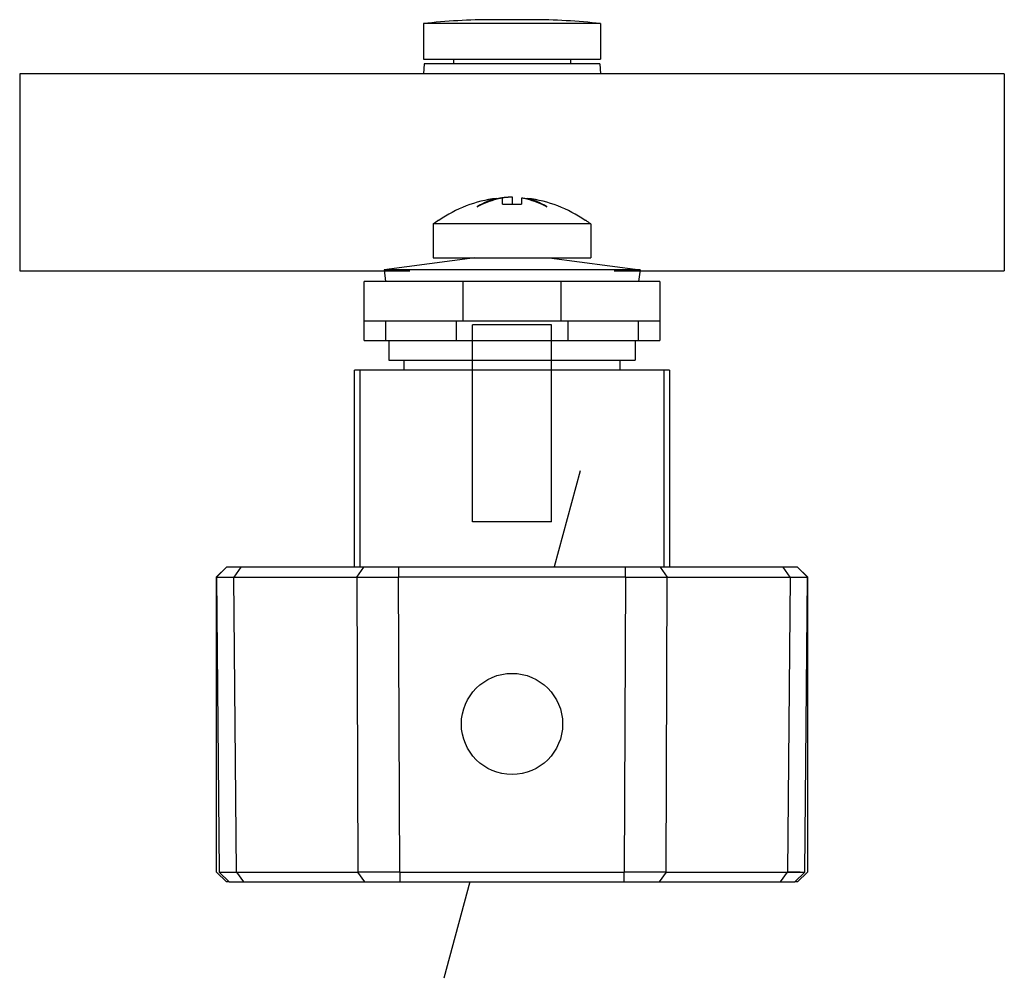
# Model space of a CAD drawing. Units: millimetres. Extents: x 7.5 to 57.5, y 18.1 to 66.8.
import ezdxf

# ---------------------------------------------------------------- set-up
doc = ezdxf.new("R2010")
doc.units = ezdxf.units.MM
doc.header["$LTSCALE"] = 5.826728
doc.layers.get('0').update_dxf_attribs({"linetype": 'CONTINUOUS'})
for name, color, linetype in [('00_COMPONENTS_1', 7, 'CONTINUOUS'), ('00_COMPONENTS_2', 7, 'CONTINUOUS'), ('AXE_5', 7, 'CONTINUOUS'), ('AXIS_1', 7, 'CONTINUOUS')]:
    doc.layers.add(name, color=color, linetype=linetype)

msp = doc.modelspace()

# ---------------------------------------------------------------- linework, layer by layer
at = {"color": 7}
for p, q in [((27.977, 66.611), (27.977, 64.812)), ((36.977, 66.611), (27.977, 66.611)), ((33.477, 66.812), (31.477, 66.812)), ((36.977, 66.611), (36.977, 64.812)), ((27.977, 64.812), (36.977, 64.812)), ((28.021, 64.562), (27.977, 64.062)), ((36.933, 64.562), (28.021, 64.562)), ((29.502, 64.812), (29.502, 64.562)), ((35.452, 64.812), (35.452, 64.562)), ((36.933, 64.562), (36.977, 64.062)), ((7.477, 64.062), (7.477, 54.062)), ((57.477, 64.062), (7.477, 64.062)), ((57.477, 64.062), (57.477, 54.062)), ((31.987, 57.441), (31.987, 57.738)), ((32.966, 57.738), (32.966, 57.441)), ((31.987, 57.441), (32.966, 57.441)), ((28.477, 56.436), (28.714, 56.612)), ((28.762, 56.612), (28.714, 56.612)), ((36.24, 56.612), (36.192, 56.612)), ((28.477, 56.436), (28.477, 54.712)), ((36.477, 56.436), (28.477, 56.436)), ((36.477, 56.436), (36.477, 54.712)), ((30.589, 54.712), (25.977, 54.107)), ((28.477, 54.712), (36.477, 54.712)), ((34.365, 54.712), (38.977, 54.107)), ((7.477, 54.062), (27.282, 54.062)), ((25.977, 54.107), (26.055, 53.512)), ((38.977, 54.107), (25.977, 54.107)), ((37.671, 54.062), (57.477, 54.062)), ((38.977, 54.107), (38.899, 53.512)), ((24.977, 50.512), (24.977, 53.512)), ((39.977, 53.512), (24.977, 53.512)), ((29.977, 53.512), (29.977, 51.512)), ((34.977, 51.512), (34.977, 53.512)), ((39.977, 53.512), (39.977, 50.512)), ((24.977, 51.512), (39.977, 51.512)), ((26.048, 51.512), (26.048, 50.512)), ((29.645, 51.512), (29.645, 50.512)), ((35.308, 51.512), (35.308, 50.512)), ((38.905, 50.512), (38.905, 51.512)), ((24.977, 50.512), (39.977, 50.512)), ((26.227, 50.512), (26.227, 49.512)), ((38.727, 50.512), (38.727, 49.512)), ((26.227, 49.512), (38.727, 49.512)), ((27.007, 49.012), (27.007, 49.512)), ((37.947, 49.512), (37.947, 49.012)), ((24.477, 39.012), (24.477, 49.012)), ((40.477, 49.012), (24.477, 49.012)), ((24.763, 39.012), (24.763, 49.012)), ((40.191, 49.012), (40.191, 39.012)), ((40.477, 49.012), (40.477, 39.012))]:
    msp.add_line(p, q, dxfattribs=at)
at = {"color": 150, "true_color": 0x3366ff}
msp.add_line((31.923, 57.765), (31.926, 57.766), dxfattribs=at)
at = {"color": 7}
for centre, radius, start, end in [((31.477, 36.312), 30.5, 90, 96.5894), ((33.477, 36.312), 30.5, 83.4106, 90), ((32.477, 51.297), 6.485, 97.0738, 124.9467), ((19.413, 38.535), 22.781, 57.2804, 57.4264), ((32.624, 53.937), 3.874, 100.3751, 103.4014), ((32.333, 53.952), 3.858, 76.5911, 79.6295), ((45.532, 38.549), 22.764, 122.5736, 122.7195), ((32.477, 51.297), 6.485, 55.0533, 82.9262), ((32.477, 51.312), 6.5, 52.0201, 54.6254)]:
    msp.add_arc(centre, radius, start, end, dxfattribs=at)
for points, knots in [([(31.678, 57.732), (31.594, 57.712), (31.427, 57.664), (31.097, 57.537), (30.86, 57.41), (30.709, 57.312)], [0, 0, 0, 0, 0.243967, 0.491403, 1, 1, 1, 1]), ([(30.709, 57.312), (30.871, 57.4), (31.202, 57.555), (31.551, 57.664), (31.726, 57.706)], [0, 0, 0, 0, 0.505545, 1, 1, 1, 1]), ([(31.987, 57.738), (31.987, 57.74), (31.983, 57.742), (31.978, 57.744), (31.971, 57.745), (31.962, 57.746), (31.952, 57.747), (31.94, 57.748), (31.931, 57.748), (31.927, 57.748)], [0, 0, 0, 0, 0.092091, 0.175955, 0.288109, 0.428204, 0.595225, 0.786851, 1, 1, 1, 1]), ([(33.027, 57.748), (33.023, 57.748), (33.014, 57.748), (33.002, 57.747), (32.992, 57.746), (32.983, 57.745), (32.976, 57.744), (32.97, 57.742), (32.966, 57.74), (32.966, 57.738)], [0, 0, 0, 0, 0.213149, 0.404772, 0.57179, 0.711888, 0.824047, 0.907912, 1, 1, 1, 1]), ([(33.227, 57.706), (33.403, 57.664), (33.752, 57.555), (34.083, 57.4), (34.245, 57.312)], [0, 0, 0, 0, 0.49442, 1, 1, 1, 1]), ([(34.245, 57.312), (34.094, 57.41), (33.857, 57.537), (33.527, 57.664), (33.36, 57.712), (33.276, 57.732)], [0, 0, 0, 0, 0.508642, 0.756062, 1, 1, 1, 1])]:
    msp.add_open_spline(points, degree=3, knots=knots, dxfattribs=at)
at = {"color": 150, "true_color": 0x3366ff}
for points, knots in [([(31.699, 57.719), (31.707, 57.721), (31.719, 57.724), (31.735, 57.727), (31.745, 57.73), (31.753, 57.731), (31.758, 57.732), (31.762, 57.733), (31.767, 57.734), (31.775, 57.736), (31.784, 57.738), (31.792, 57.74), (31.8, 57.742), (31.806, 57.743), (31.811, 57.744), (31.813, 57.744), (31.817, 57.745), (31.824, 57.747), (31.834, 57.749), (31.846, 57.751), (31.856, 57.753), (31.864, 57.754), (31.869, 57.755), (31.873, 57.756), (31.877, 57.757), (31.882, 57.758), (31.891, 57.759), (31.905, 57.762), (31.917, 57.764), (31.923, 57.765)], [0, 0, 0, 0, 0.125, 0.1875, 0.25, 0.28125, 0.3125, 0.328125, 0.34375, 0.375, 0.40625, 0.4375, 0.46875, 0.484375, 0.5, 0.515625, 0.53125, 0.5625, 0.625, 0.6875, 0.75, 0.78125, 0.8125, 0.828125, 0.84375, 0.859375, 0.875, 0.9375, 1, 1, 1, 1]), ([(31.926, 57.766), (31.93, 57.766), (31.938, 57.768), (31.948, 57.769), (31.955, 57.77), (31.959, 57.771), (31.965, 57.772), (31.973, 57.773), (31.979, 57.774), (31.982, 57.775)], [0, 0, 0, 0, 0.25, 0.5, 0.625, 0.6875, 0.75, 0.875, 1, 1, 1, 1]), ([(31.982, 57.775), (32.001, 57.777), (32.041, 57.783), (32.091, 57.789), (32.131, 57.794), (32.161, 57.797), (32.191, 57.8), (32.221, 57.803), (32.251, 57.804), (32.281, 57.806), (32.312, 57.808), (32.337, 57.809), (32.357, 57.81), (32.369, 57.811), (32.379, 57.811), (32.39, 57.811), (32.412, 57.812), (32.441, 57.812), (32.465, 57.812), (32.477, 57.812)], [0, 0, 0, 0, 0.125, 0.25, 0.3125, 0.375, 0.4375, 0.5, 0.5625, 0.625, 0.6875, 0.75, 0.78125, 0.8125, 0.828125, 0.84375, 0.875, 0.9375, 1, 1, 1, 1])]:
    msp.add_open_spline(points, degree=3, knots=knots, dxfattribs=at)
at = {"layer": '00_COMPONENTS_1', "color": 7}
for p, q in [((17.477, 38.504), (17.981, 39.012)), ((46.972, 39.012), (17.981, 39.012)), ((18.712, 39.012), (18.356, 38.504)), ((24.598, 38.504), (24.955, 39.012)), ((26.719, 39.012), (26.719, 38.504)), ((38.234, 38.504), (38.234, 39.012)), ((39.999, 39.012), (40.355, 38.504)), ((46.598, 38.504), (46.241, 39.012)), ((46.972, 39.012), (47.477, 38.504)), ((17.477, 38.504), (17.608, 23.512)), ((17.477, 38.504), (24.598, 38.504)), ((18.486, 23.512), (18.356, 38.504)), ((24.598, 38.504), (24.652, 23.512)), ((38.234, 38.504), (26.719, 38.504)), ((26.774, 23.512), (26.719, 38.504)), ((38.234, 38.504), (38.18, 23.512)), ((40.301, 23.512), (40.355, 38.504)), ((40.355, 38.504), (47.477, 38.504)), ((46.598, 38.504), (46.467, 23.512)), ((47.346, 23.512), (47.477, 38.504)), ((18.112, 23.012), (17.608, 23.512)), ((17.608, 23.512), (24.652, 23.512)), ((18.486, 23.512), (18.843, 23.012)), ((25.009, 23.012), (24.652, 23.512)), ((26.774, 23.512), (38.18, 23.512)), ((26.774, 23.512), (26.774, 23.012)), ((38.18, 23.012), (38.18, 23.512)), ((40.301, 23.512), (39.945, 23.012)), ((40.301, 23.512), (47.346, 23.512)), ((46.111, 23.012), (46.467, 23.512)), ((47.118, 23.512), (46.467, 23.512)), ((47.346, 23.512), (46.842, 23.012)), ((18.112, 23.012), (46.842, 23.012))]:
    msp.add_line(p, q, dxfattribs=at)
msp.add_circle((32.477, 31.039), 2.57, dxfattribs=at)
for points, knots in [([(24.598, 38.504), (24.75, 38.504), (25.457, 38.503), (26.164, 38.503), (26.719, 38.504)], [0, 0, 0, 0, 0.214306, 1, 1, 1, 1]), ([(38.234, 38.504), (38.429, 38.504), (39.136, 38.503), (39.843, 38.503), (40.355, 38.504)], [0, 0, 0, 0, 0.275899, 1, 1, 1, 1]), ([(26.774, 23.512), (26.579, 23.512), (25.872, 23.512), (25.164, 23.512), (24.652, 23.512)], [0, 0, 0, 0, 0.275899, 1, 1, 1, 1]), ([(40.301, 23.512), (40.15, 23.512), (39.443, 23.512), (38.736, 23.512), (38.18, 23.512)], [0, 0, 0, 0, 0.214306, 1, 1, 1, 1])]:
    msp.add_open_spline(points, degree=3, knots=knots, dxfattribs=at)
at = {"layer": '00_COMPONENTS_2', "color": 150, "true_color": 0x007fff}
for p, q in [((35.931, 43.905), (34.624, 39.027)), ((30.333, 23.012), (29.022, 18.12))]:
    msp.add_line(p, q, dxfattribs=at)
at = {"layer": '00_COMPONENTS_2', "color": 7}
for p, q in [((17.477, 38.512), (17.977, 39.012)), ((46.977, 39.012), (47.477, 38.512)), ((17.477, 23.512), (17.477, 38.512)), ((47.477, 38.512), (47.477, 23.512)), ((17.977, 23.012), (17.477, 23.512)), ((47.477, 23.512), (46.977, 23.012)), ((18.112, 23.012), (17.977, 23.012)), ((46.977, 23.012), (46.842, 23.012))]:
    msp.add_line(p, q, dxfattribs=at)
at = {"layer": 'AXE_5', "color": 7}
for p, q in [((30.477, 41.312), (30.477, 51.312)), ((34.477, 51.312), (30.477, 51.312)), ((34.477, 41.312), (34.477, 51.312)), ((30.857, 41.312), (30.477, 41.312)), ((34.097, 41.312), (30.857, 41.312)), ((34.477, 41.312), (34.097, 41.312))]:
    msp.add_line(p, q, dxfattribs=at)
at = {"layer": 'AXIS_1', "color": 2}
msp.add_line((32.477, 57.812), (32.477, 57.441), dxfattribs=at)

doc.saveas('drawing.dxf')
